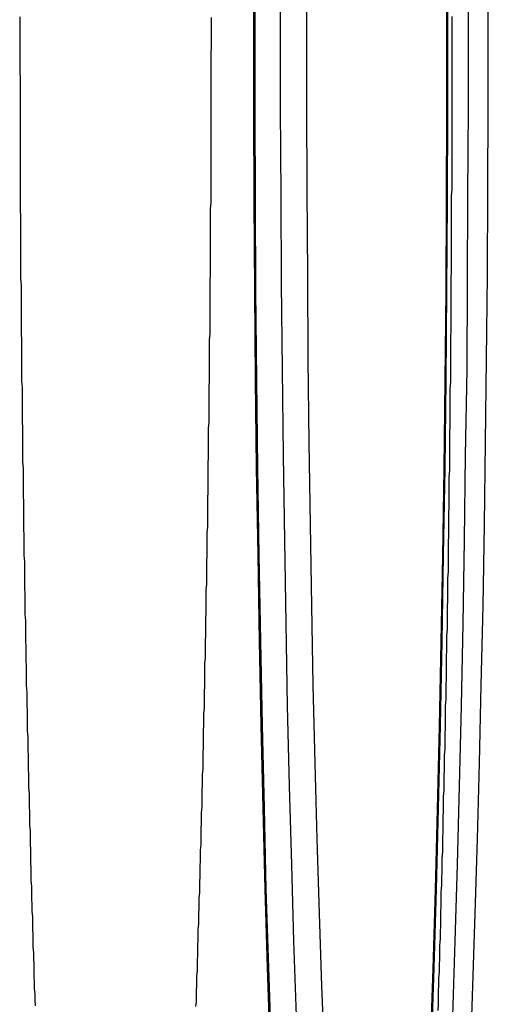
# Model space of a CAD drawing. Extents: x 0 to 1540, y 0 to 797.
# Drawn here: x 416 to 426, y 124 to 145 of the extents above; entities that cross this region are included whole.
import ezdxf

# ---------------------------------------------------------------- set-up
doc = ezdxf.new("R2010")
doc.units = 0
doc.header["$LTSCALE"] = 10
doc.linetypes.add('VERDECKT', pattern=[9.525, 6.35, -3.175])
doc.layers.get('0').update_dxf_attribs({"linetype": 'CONTINUOUS'})

# ---------------------------------------------------------------- blocks, each defined once
blk = doc.blocks.new('A$C06DD4E80')
at = {"color": 3}
for points in [[(7804.24, 2231.77, 0), (7804.25, 2231.91, 0), (7804.25, 2232.05, 0), (7804.25, 2232.18, 0), (7804.26, 2232.32, 0), (7804.26, 2232.46, 0), (7804.27, 2232.6, 0), (7804.27, 2232.74, 0), (7804.28, 2232.88, 0), (7804.28, 2233.02, 0), (7804.28, 2233.16, 0), (7804.29, 2233.3, 0), (7804.29, 2233.44, 0), (7804.3, 2233.58, 0), (7804.3, 2233.73, 0), (7804.3, 2233.87, 0), (7804.31, 2234.01, 0), (7804.31, 2234.15, 0), (7804.31, 2234.3, 0), (7804.32, 2234.44, 0), (7804.32, 2234.58, 0), (7804.33, 2234.73, 0), (7804.33, 2234.87, 0), (7804.33, 2235.01, 0), (7804.34, 2235.16, 0), (7804.34, 2235.3, 0), (7804.34, 2235.45, 0), (7804.35, 2235.59, 0), (7804.35, 2235.74, 0), (7804.35, 2235.88, 0), (7804.36, 2236.03, 0), (7804.36, 2236.17, 0), (7804.36, 2236.32, 0), (7804.37, 2236.47, 0), (7804.37, 2236.61, 0), (7804.37, 2236.76, 0), (7804.38, 2236.91, 0), (7804.38, 2237.06, 0), (7804.38, 2237.2, 0), (7804.39, 2237.35, 0), (7804.39, 2237.5, 0), (7804.39, 2237.65, 0), (7804.4, 2237.8, 0), (7804.4, 2237.95, 0), (7804.4, 2238.1, 0), (7804.4, 2238.25, 0), (7804.41, 2238.4, 0), (7804.41, 2238.54, 0), (7804.41, 2238.69, 0), (7804.42, 2238.85, 0), (7804.42, 2239, 0), (7804.42, 2239.15, 0), (7804.42, 2239.3, 0), (7804.43, 2239.45, 0), (7804.43, 2239.6, 0), (7804.43, 2239.75, 0), (7804.44, 2239.9, 0), (7804.44, 2240.05, 0), (7804.44, 2240.21, 0), (7804.44, 2240.36, 0), (7804.45, 2240.51, 0), (7804.45, 2240.66, 0), (7804.45, 2240.82, 0), (7804.45, 2240.97, 0), (7804.46, 2241.12, 0), (7804.46, 2241.28, 0), (7804.46, 2241.43, 0), (7804.46, 2241.58, 0), (7804.46, 2241.74, 0), (7804.47, 2241.89, 0), (7804.47, 2242.05, 0), (7804.47, 2242.2, 0), (7804.47, 2242.35, 0), (7804.48, 2242.51, 0), (7804.48, 2242.66, 0), (7804.48, 2242.82, 0), (7804.48, 2242.97, 0), (7804.48, 2243.13, 0), (7804.49, 2243.28, 0), (7804.49, 2243.44, 0), (7804.49, 2243.59, 0), (7804.49, 2243.75, 0), (7804.49, 2243.91, 0), (7804.49, 2244.06, 0), (7804.5, 2244.22, 0), (7804.5, 2244.37, 0), (7804.5, 2244.53, 0), (7804.5, 2244.69, 0), (7804.5, 2244.84, 0), (7804.5, 2245, 0), (7804.51, 2245.16, 0), (7804.51, 2245.32, 0), (7804.51, 2245.47, 0), (7804.51, 2245.63, 0), (7804.51, 2245.79, 0), (7804.51, 2245.94, 0), (7804.51, 2246.1, 0), (7804.52, 2246.26, 0), (7804.52, 2246.42, 0), (7804.52, 2246.58, 0), (7804.52, 2246.73, 0), (7804.52, 2246.89, 0), (7804.52, 2247.05, 0), (7804.52, 2247.21, 0), (7804.52, 2247.37, 0), (7804.53, 2247.52, 0), (7804.53, 2247.68, 0), (7804.53, 2247.84, 0), (7804.53, 2248, 0), (7804.53, 2248.16, 0), (7804.53, 2248.32, 0), (7804.53, 2248.48, 0), (7804.53, 2248.63, 0), (7804.53, 2248.79, 0), (7804.53, 2248.95, 0), (7804.53, 2249.11, 0), (7804.54, 2249.27, 0), (7804.54, 2249.43, 0), (7804.54, 2249.59, 0), (7804.54, 2249.75, 0), (7804.54, 2249.91, 0), (7804.54, 2250.07, 0), (7804.54, 2250.23, 0), (7804.54, 2250.39, 0), (7804.54, 2250.55, 0), (7804.54, 2250.7, 0), (7804.54, 2250.86, 0), (7804.54, 2251.02, 0), (7804.54, 2251.18, 0), (7804.54, 2251.34, 0), (7804.54, 2251.5, 0), (7804.54, 2251.66, 0), (7804.54, 2251.82, 0), (7804.54, 2251.98, 0), (7804.54, 2252.14, 0), (7804.54, 2252.3, 0), (7804.54, 2252.46, 0), (7804.54, 2252.62, 0), (7804.54, 2252.78, 0), (7804.54, 2252.94, 0)], [(7799.09, 2231.86, 0), (7799.1, 2231.97, 0), (7799.1, 2232.08, 0), (7799.1, 2232.19, 0), (7799.11, 2232.3, 0), (7799.11, 2232.4, 0), (7799.11, 2232.51, 0), (7799.12, 2232.62, 0), (7799.12, 2232.73, 0), (7799.12, 2232.84, 0), (7799.13, 2232.95, 0), (7799.13, 2233.06, 0), (7799.13, 2233.17, 0), (7799.14, 2233.28, 0), (7799.14, 2233.39, 0), (7799.14, 2233.5, 0), (7799.15, 2233.61, 0), (7799.15, 2233.72, 0), (7799.15, 2233.83, 0), (7799.16, 2233.95, 0), (7799.16, 2234.06, 0), (7799.16, 2234.17, 0), (7799.17, 2234.28, 0), (7799.17, 2234.39, 0), (7799.17, 2234.51, 0), (7799.18, 2234.62, 0), (7799.18, 2234.73, 0), (7799.18, 2234.85, 0), (7799.19, 2234.96, 0), (7799.19, 2235.07, 0), (7799.19, 2235.19, 0), (7799.2, 2235.3, 0), (7799.2, 2235.41, 0), (7799.2, 2235.53, 0), (7799.2, 2235.64, 0), (7799.21, 2235.76, 0), (7799.21, 2235.87, 0), (7799.21, 2235.99, 0), (7799.22, 2236.1, 0), (7799.22, 2236.22, 0), (7799.22, 2236.33, 0), (7799.22, 2236.45, 0), (7799.23, 2236.57, 0), (7799.23, 2236.68, 0), (7799.23, 2236.8, 0), (7799.24, 2236.91, 0), (7799.24, 2237.03, 0), (7799.24, 2237.15, 0), (7799.24, 2237.26, 0), (7799.25, 2237.38, 0), (7799.25, 2237.5, 0), (7799.25, 2237.62, 0), (7799.25, 2237.73, 0), (7799.26, 2237.85, 0), (7799.26, 2237.97, 0), (7799.26, 2238.09, 0), (7799.27, 2238.21, 0), (7799.27, 2238.33, 0), (7799.27, 2238.44, 0), (7799.27, 2238.56, 0), (7799.28, 2238.68, 0), (7799.28, 2238.8, 0), (7799.28, 2238.92, 0), (7799.28, 2239.04, 0), (7799.28, 2239.16, 0), (7799.29, 2239.28, 0), (7799.29, 2239.4, 0), (7799.29, 2239.52, 0), (7799.29, 2239.64, 0), (7799.3, 2239.76, 0), (7799.3, 2239.88, 0), (7799.3, 2240, 0), (7799.3, 2240.12, 0), (7799.31, 2240.24, 0), (7799.31, 2240.36, 0), (7799.31, 2240.48, 0), (7799.31, 2240.6, 0), (7799.31, 2240.73, 0), (7799.32, 2240.85, 0), (7799.32, 2240.97, 0), (7799.32, 2241.09, 0), (7799.32, 2241.21, 0), (7799.32, 2241.34, 0), (7799.33, 2241.46, 0), (7799.33, 2241.58, 0), (7799.33, 2241.7, 0), (7799.33, 2241.82, 0), (7799.33, 2241.95, 0), (7799.34, 2242.07, 0), (7799.34, 2242.19, 0), (7799.34, 2242.32, 0), (7799.34, 2242.44, 0), (7799.34, 2242.56, 0), (7799.34, 2242.69, 0), (7799.35, 2242.81, 0), (7799.35, 2242.93, 0), (7799.35, 2243.06, 0), (7799.35, 2243.18, 0), (7799.35, 2243.3, 0), (7799.35, 2243.43, 0), (7799.36, 2243.55, 0), (7799.36, 2243.68, 0), (7799.36, 2243.8, 0), (7799.36, 2243.93, 0), (7799.36, 2244.05, 0), (7799.36, 2244.17, 0), (7799.37, 2244.3, 0), (7799.37, 2244.42, 0), (7799.37, 2244.55, 0), (7799.37, 2244.67, 0), (7799.37, 2244.8, 0), (7799.37, 2244.92, 0), (7799.37, 2245.05, 0), (7799.38, 2245.17, 0), (7799.38, 2245.3, 0), (7799.38, 2245.42, 0), (7799.38, 2245.55, 0), (7799.38, 2245.68, 0), (7799.38, 2245.8, 0), (7799.38, 2245.93, 0), (7799.38, 2246.05, 0), (7799.39, 2246.18, 0), (7799.39, 2246.31, 0), (7799.39, 2246.43, 0), (7799.39, 2246.56, 0), (7799.39, 2246.68, 0), (7799.39, 2246.81, 0), (7799.39, 2246.94, 0), (7799.39, 2247.06, 0), (7799.39, 2247.19, 0), (7799.39, 2247.32, 0), (7799.4, 2247.44, 0), (7799.4, 2247.57, 0), (7799.4, 2247.7, 0), (7799.4, 2247.82, 0), (7799.4, 2247.95, 0), (7799.4, 2248.08, 0), (7799.4, 2248.2, 0), (7799.4, 2248.33, 0), (7799.4, 2248.46, 0), (7799.4, 2248.58, 0), (7799.4, 2248.71, 0), (7799.4, 2248.84, 0), (7799.41, 2248.97, 0), (7799.41, 2249.09, 0), (7799.41, 2249.22, 0), (7799.41, 2249.35, 0), (7799.41, 2249.48, 0), (7799.41, 2249.6, 0), (7799.41, 2249.73, 0), (7799.41, 2249.86, 0), (7799.41, 2249.99, 0), (7799.41, 2250.11, 0), (7799.41, 2250.24, 0), (7799.41, 2250.37, 0), (7799.41, 2250.5, 0), (7799.41, 2250.62, 0), (7799.41, 2250.75, 0), (7799.41, 2250.88, 0), (7799.41, 2251.01, 0), (7799.41, 2251.13, 0), (7799.41, 2251.26, 0), (7799.41, 2251.39, 0), (7799.41, 2251.52, 0), (7799.41, 2251.65, 0), (7799.41, 2251.77, 0), (7799.41, 2251.9, 0), (7799.41, 2252.03, 0), (7799.41, 2252.16, 0), (7799.42, 2252.28, 0), (7799.42, 2252.41, 0), (7799.42, 2252.54, 0), (7799.42, 2252.67, 0), (7799.42, 2252.8, 0), (7799.42, 2252.92, 0)]]:
    blk.add_polyline3d(points, dxfattribs=at)
at = {"color": 1, "linetype": 'VERDECKT'}
for points in [[(7804.08, 2231.03, 0), (7804.14, 2232.66, 0), (7804.19, 2234.34, 0), (7804.23, 2236.06, 0), (7804.27, 2237.82, 0), (7804.31, 2239.62, 0), (7804.34, 2241.45, 0), (7804.37, 2243.31, 0), (7804.39, 2245.19, 0), (7804.41, 2247.09, 0), (7804.42, 2249.01, 0), (7804.43, 2250.93, 0), (7804.43, 2252.86, 0), (7804.43, 2254.79, 0)], [(7800.32, 2254.79, 0), (7800.32, 2252.86, 0), (7800.32, 2250.93, 0), (7800.33, 2249.01, 0), (7800.34, 2247.09, 0), (7800.36, 2245.19, 0), (7800.38, 2243.31, 0), (7800.41, 2241.45, 0), (7800.44, 2239.62, 0), (7800.47, 2237.82, 0), (7800.52, 2236.06, 0), (7800.56, 2234.34, 0), (7800.61, 2232.66, 0), (7800.66, 2231.03, 0)], [(7800.34, 2254.79, 0), (7800.34, 2252.86, 0), (7800.34, 2250.93, 0), (7800.35, 2249.01, 0), (7800.36, 2247.1, 0), (7800.38, 2245.2, 0), (7800.4, 2243.32, 0), (7800.43, 2241.47, 0), (7800.46, 2239.64, 0), (7800.5, 2237.84, 0), (7800.54, 2236.08, 0), (7800.58, 2234.36, 0), (7800.63, 2232.68, 0), (7800.69, 2231.06, 0)], [(7804.1, 2231.06, 0), (7804.16, 2232.68, 0), (7804.21, 2234.36, 0), (7804.25, 2236.08, 0), (7804.29, 2237.84, 0), (7804.33, 2239.64, 0), (7804.36, 2241.47, 0), (7804.39, 2243.32, 0), (7804.41, 2245.2, 0), (7804.43, 2247.1, 0), (7804.44, 2249.01, 0), (7804.45, 2250.93, 0), (7804.45, 2252.86, 0), (7804.45, 2254.79, 0)], [(7804.43, 2254.79, 0), (7804.43, 2252.86, 0), (7804.43, 2250.93, 0), (7804.42, 2249.01, 0), (7804.41, 2247.1, 0), (7804.39, 2245.21, 0), (7804.37, 2243.33, 0), (7804.34, 2241.47, 0), (7804.31, 2239.64, 0), (7804.27, 2237.85, 0), (7804.23, 2236.08, 0), (7804.19, 2234.36, 0), (7804.14, 2232.69, 0), (7804.08, 2231.06, 0)], [(7800.67, 2231.06, 0), (7800.61, 2232.69, 0), (7800.56, 2234.36, 0), (7800.52, 2236.08, 0), (7800.48, 2237.85, 0), (7800.44, 2239.64, 0), (7800.41, 2241.47, 0), (7800.38, 2243.33, 0), (7800.36, 2245.21, 0), (7800.34, 2247.1, 0), (7800.33, 2249.01, 0), (7800.32, 2250.93, 0), (7800.32, 2252.86, 0), (7800.32, 2254.79, 0)], [(7804.43, 2254.79, 0), (7804.43, 2252.86, 0), (7804.43, 2250.93, 0), (7804.42, 2249.01, 0), (7804.41, 2247.1, 0), (7804.39, 2245.21, 0), (7804.37, 2243.33, 0), (7804.34, 2241.47, 0), (7804.31, 2239.64, 0), (7804.27, 2237.85, 0), (7804.23, 2236.08, 0), (7804.19, 2234.36, 0), (7804.14, 2232.69, 0), (7804.08, 2231.06, 0)], [(7800.67, 2231.06, 0), (7800.61, 2232.69, 0), (7800.56, 2234.36, 0), (7800.52, 2236.08, 0), (7800.48, 2237.85, 0), (7800.44, 2239.64, 0), (7800.41, 2241.47, 0), (7800.38, 2243.33, 0), (7800.36, 2245.21, 0), (7800.34, 2247.1, 0), (7800.33, 2249.01, 0), (7800.32, 2250.93, 0), (7800.32, 2252.86, 0), (7800.32, 2254.79, 0)], [(7804.88, 2254.73, 0), (7804.88, 2252.86, 0), (7804.88, 2250.99, 0), (7804.87, 2249.12, 0), (7804.86, 2247.26, 0), (7804.85, 2245.42, 0), (7804.82, 2243.59, 0), (7804.8, 2241.79, 0), (7804.77, 2240.01, 0), (7804.73, 2238.26, 0), (7804.69, 2236.55, 0), (7804.65, 2234.88, 0), (7804.6, 2233.25, 0), (7804.55, 2231.66, 0)], [(7801.23, 2231.66, 0), (7801.17, 2233.25, 0), (7801.13, 2234.88, 0), (7801.08, 2236.55, 0), (7801.04, 2238.26, 0), (7801.01, 2240.01, 0), (7800.98, 2241.79, 0), (7800.95, 2243.59, 0), (7800.93, 2245.42, 0), (7800.91, 2247.26, 0), (7800.9, 2249.12, 0), (7800.89, 2250.99, 0), (7800.89, 2252.86, 0), (7800.89, 2254.73, 0)], [(7804.88, 2254.73, 0), (7804.88, 2252.86, 0), (7804.88, 2250.99, 0), (7804.87, 2249.12, 0), (7804.86, 2247.26, 0), (7804.85, 2245.42, 0), (7804.82, 2243.59, 0), (7804.8, 2241.79, 0), (7804.77, 2240.01, 0), (7804.73, 2238.26, 0), (7804.69, 2236.55, 0), (7804.65, 2234.88, 0), (7804.6, 2233.25, 0), (7804.55, 2231.66, 0)], [(7801.23, 2231.66, 0), (7801.17, 2233.25, 0), (7801.13, 2234.88, 0), (7801.08, 2236.55, 0), (7801.04, 2238.26, 0), (7801.01, 2240.01, 0), (7800.98, 2241.79, 0), (7800.95, 2243.59, 0), (7800.93, 2245.42, 0), (7800.91, 2247.26, 0), (7800.9, 2249.12, 0), (7800.89, 2250.99, 0), (7800.89, 2252.86, 0), (7800.89, 2254.73, 0)], [(7804.93, 2230.82, 0), (7804.98, 2232.3, 0), (7805.03, 2233.84, 0), (7805.08, 2235.42, 0), (7805.12, 2237.04, 0), (7805.16, 2238.7, 0), (7805.2, 2240.39, 0), (7805.23, 2242.12, 0), (7805.25, 2243.87, 0), (7805.27, 2245.64, 0), (7805.29, 2247.43, 0), (7805.3, 2249.23, 0), (7805.31, 2251.04, 0), (7805.31, 2252.86, 0), (7805.31, 2254.68, 0)], [(7801.44, 2254.68, 0), (7801.44, 2252.86, 0), (7801.44, 2251.04, 0), (7801.45, 2249.23, 0), (7801.46, 2247.43, 0), (7801.47, 2245.64, 0), (7801.49, 2243.87, 0), (7801.52, 2242.12, 0), (7801.55, 2240.39, 0), (7801.58, 2238.7, 0), (7801.62, 2237.04, 0), (7801.66, 2235.42, 0), (7801.71, 2233.84, 0), (7801.76, 2232.3, 0), (7801.82, 2230.82, 0)]]:
    blk.add_polyline3d(points, dxfattribs=at)
at = {"color": 1}
blk.add_polyline3d([(7795.34, 2252.93, 0), (7795.34, 2252.79, 0), (7795.34, 2252.64, 0), (7795.34, 2252.49, 0), (7795.34, 2252.34, 0), (7795.34, 2252.2, 0), (7795.34, 2252.05, 0), (7795.34, 2251.9, 0), (7795.34, 2251.76, 0), (7795.35, 2251.61, 0), (7795.35, 2251.46, 0), (7795.35, 2251.31, 0), (7795.35, 2251.17, 0), (7795.35, 2251.02, 0), (7795.35, 2250.87, 0), (7795.35, 2250.73, 0), (7795.35, 2250.58, 0), (7795.35, 2250.43, 0), (7795.35, 2250.28, 0), (7795.35, 2250.14, 0), (7795.35, 2249.99, 0), (7795.35, 2249.84, 0), (7795.35, 2249.7, 0), (7795.35, 2249.55, 0), (7795.35, 2249.4, 0), (7795.35, 2249.26, 0), (7795.35, 2249.11, 0), (7795.35, 2248.96, 0), (7795.35, 2248.82, 0), (7795.36, 2248.67, 0), (7795.36, 2248.53, 0), (7795.36, 2248.38, 0), (7795.36, 2248.23, 0), (7795.36, 2248.09, 0), (7795.36, 2247.94, 0), (7795.36, 2247.79, 0), (7795.36, 2247.65, 0), (7795.36, 2247.5, 0), (7795.36, 2247.36, 0), (7795.37, 2247.21, 0), (7795.37, 2247.07, 0), (7795.37, 2246.92, 0), (7795.37, 2246.77, 0), (7795.37, 2246.63, 0), (7795.37, 2246.48, 0), (7795.37, 2246.34, 0), (7795.37, 2246.19, 0), (7795.38, 2246.05, 0), (7795.38, 2245.9, 0), (7795.38, 2245.76, 0), (7795.38, 2245.61, 0), (7795.38, 2245.47, 0), (7795.38, 2245.32, 0), (7795.38, 2245.18, 0), (7795.39, 2245.04, 0), (7795.39, 2244.89, 0), (7795.39, 2244.75, 0), (7795.39, 2244.6, 0), (7795.39, 2244.46, 0), (7795.39, 2244.32, 0), (7795.4, 2244.17, 0), (7795.4, 2244.03, 0), (7795.4, 2243.89, 0), (7795.4, 2243.74, 0), (7795.4, 2243.6, 0), (7795.4, 2243.46, 0), (7795.41, 2243.31, 0), (7795.41, 2243.17, 0), (7795.41, 2243.03, 0), (7795.41, 2242.89, 0), (7795.41, 2242.74, 0), (7795.42, 2242.6, 0), (7795.42, 2242.46, 0), (7795.42, 2242.32, 0), (7795.42, 2242.18, 0), (7795.42, 2242.03, 0), (7795.43, 2241.89, 0), (7795.43, 2241.75, 0), (7795.43, 2241.61, 0), (7795.43, 2241.47, 0), (7795.44, 2241.33, 0), (7795.44, 2241.19, 0), (7795.44, 2241.05, 0), (7795.44, 2240.91, 0), (7795.44, 2240.77, 0), (7795.45, 2240.63, 0), (7795.45, 2240.49, 0), (7795.45, 2240.35, 0), (7795.45, 2240.21, 0), (7795.46, 2240.07, 0), (7795.46, 2239.93, 0), (7795.46, 2239.79, 0), (7795.46, 2239.65, 0), (7795.47, 2239.51, 0), (7795.47, 2239.38, 0), (7795.47, 2239.24, 0), (7795.48, 2239.1, 0), (7795.48, 2238.96, 0), (7795.48, 2238.82, 0), (7795.48, 2238.69, 0), (7795.49, 2238.55, 0), (7795.49, 2238.41, 0), (7795.49, 2238.28, 0), (7795.5, 2238.14, 0), (7795.5, 2238, 0), (7795.5, 2237.87, 0), (7795.5, 2237.73, 0), (7795.51, 2237.6, 0), (7795.51, 2237.46, 0), (7795.51, 2237.33, 0), (7795.52, 2237.19, 0), (7795.52, 2237.06, 0), (7795.52, 2236.92, 0), (7795.53, 2236.79, 0), (7795.53, 2236.65, 0), (7795.53, 2236.52, 0), (7795.54, 2236.39, 0), (7795.54, 2236.25, 0), (7795.54, 2236.12, 0), (7795.55, 2235.99, 0), (7795.55, 2235.85, 0), (7795.55, 2235.72, 0), (7795.56, 2235.59, 0), (7795.56, 2235.46, 0), (7795.56, 2235.33, 0), (7795.57, 2235.19, 0), (7795.57, 2235.06, 0), (7795.57, 2234.93, 0), (7795.58, 2234.8, 0), (7795.58, 2234.67, 0), (7795.58, 2234.54, 0), (7795.59, 2234.41, 0), (7795.59, 2234.28, 0), (7795.59, 2234.15, 0), (7795.6, 2234.02, 0), (7795.6, 2233.89, 0), (7795.61, 2233.77, 0), (7795.61, 2233.64, 0), (7795.61, 2233.51, 0), (7795.62, 2233.38, 0), (7795.62, 2233.25, 0), (7795.62, 2233.13, 0), (7795.63, 2233, 0), (7795.63, 2232.87, 0), (7795.64, 2232.75, 0), (7795.64, 2232.62, 0), (7795.64, 2232.5, 0), (7795.65, 2232.37, 0), (7795.65, 2232.24, 0), (7795.66, 2232.12, 0), (7795.66, 2231.99, 0), (7795.67, 2231.87, 0)], dxfattribs=at)

msp = doc.modelspace()

# ---------------------------------------------------------------- block references
msp.add_blockref('A$C06DD4E80', (-7379.324, -2107.86))

doc.saveas('drawing.dxf')
